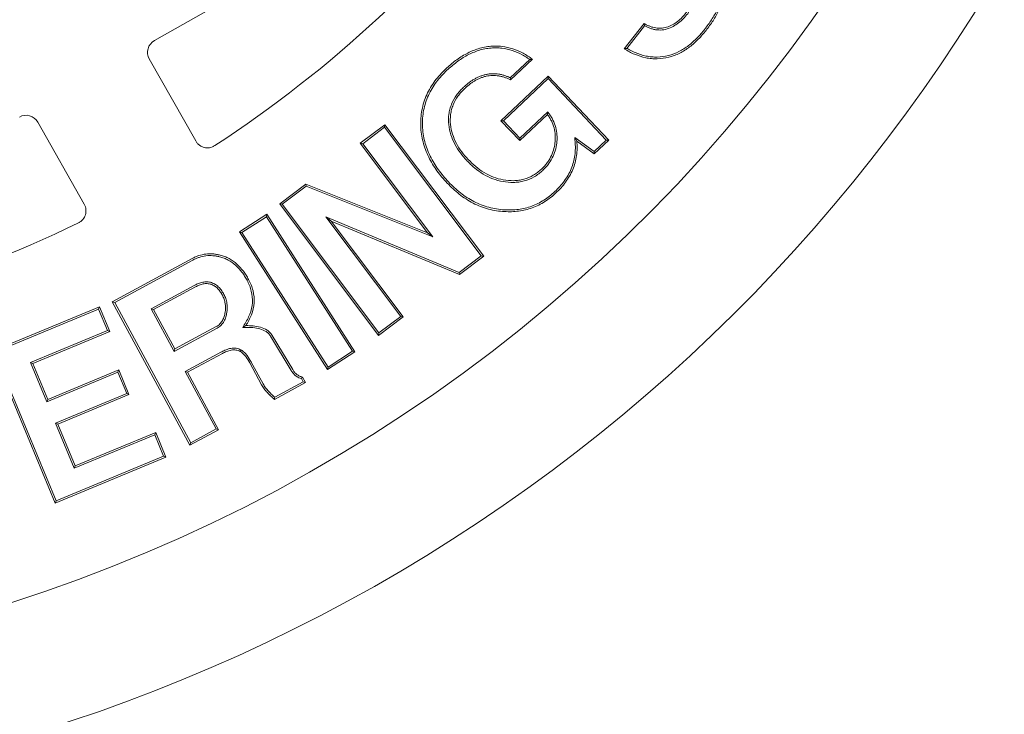
# Model space of a CAD drawing. Extents: x -1.5 to 15, y 1.5 to 28.2.
# Drawn here: x 6.6 to 6.8, y 23.5 to 23.6 of the extents above; entities that cross this region are included whole.
import ezdxf

# ---------------------------------------------------------------- set-up
doc = ezdxf.new("R2010")
doc.units = 0
doc.header["$MEASUREMENT"] = 0
doc.layers.get('0').update_dxf_attribs({"linetype": 'CONTINUOUS'})
doc.layers.add('image', color=7, linetype='CONTINUOUS')

# ---------------------------------------------------------------- blocks, each defined once
blk = doc.blocks.new('RWS_TOP')
at = {"color": 0, "linetype": 'Continuous', "lineweight": 0, "extrusion": (0, 1, 0)}
for p, q in [((-5.5766, 0.443), (-5.5216, 0.8912)), ((-5.5158, 0.8837), (-5.5216, 0.8912)), ((-5.5216, 0.8912), (-4.9077, 0.8157)), ((-5.5692, 0.4488), (-5.5158, 0.8837)), ((-5.5158, 0.8837), (-4.9151, 0.8099)), ((-4.9077, 0.8157), (-4.9609, 0.3816)), ((-4.9151, 0.8099), (-4.9667, 0.389)), ((-5.4428, 0.7636), (-5.4827, 0.4381)), ((-5.437, 0.7561), (-5.4769, 0.4307)), ((-5.2607, 0.7412), (-5.4428, 0.7636)), ((-5.4428, 0.7636), (-5.437, 0.7561)), ((-5.2681, 0.7354), (-5.437, 0.7561)), ((-5.3034, 0.4479), (-5.2681, 0.7354)), ((-5.2959, 0.4537), (-5.2607, 0.7412)), ((-5.2607, 0.7412), (-5.2681, 0.7354)), ((-5.1742, 0.7306), (-5.2094, 0.4431)), ((-5.1684, 0.7232), (-5.2036, 0.4356)), ((-5.0151, 0.7111), (-5.1742, 0.7306)), ((-5.1742, 0.7306), (-5.1684, 0.7232)), ((-5.0225, 0.7053), (-5.1684, 0.7232)), ((-5.0607, 0.3939), (-5.0225, 0.7053)), ((-5.0533, 0.3997), (-5.0151, 0.7111)), ((-5.0151, 0.7111), (-5.0225, 0.7053)), ((-5.5692, 0.4488), (-5.5766, 0.443)), ((-5.4827, 0.4381), (-5.5692, 0.4488)), ((-5.2959, 0.4537), (-5.3034, 0.4479)), ((-5.2036, 0.4356), (-5.3034, 0.4479)), ((-5.2094, 0.4431), (-5.2959, 0.4537)), ((-5.4769, 0.4307), (-5.5766, 0.443)), ((-5.4827, 0.4381), (-5.4769, 0.4307)), ((-5.2094, 0.4431), (-5.2036, 0.4356)), ((-5.0533, 0.3997), (-5.0607, 0.3939)), ((-4.9609, 0.3816), (-5.0607, 0.3939)), ((-4.9667, 0.389), (-5.0533, 0.3997)), ((-4.9667, 0.389), (-4.9609, 0.3816)), ((-5.5847, 0.2193), (-5.5823, 0.3421)), ((-5.5758, 0.3353), (-5.5823, 0.3421)), ((-5.5823, 0.3421), (-4.9684, 0.3304)), ((-5.5779, 0.2259), (-5.5758, 0.3353)), ((-5.5758, 0.3353), (-4.9752, 0.3238)), ((-4.9752, 0.3238), (-4.9816, -0.0113)), ((-4.9752, 0.3238), (-4.9684, 0.3304)), ((-4.9684, 0.3304), (-4.975, -0.0115)), ((-5.5779, 0.2259), (-5.5847, 0.2193)), ((-5.3323, 0.2212), (-5.5779, 0.2259)), ((-4.2417, 0.2413), (-4.5968, 0.2413)), ((-5.3391, 0.2147), (-5.5847, 0.2193)), ((-5.342, 0.0651), (-5.3391, 0.2147)), ((-5.3323, 0.2212), (-5.3391, 0.2147)), ((-5.3353, 0.065), (-5.3323, 0.2212)), ((-5.2459, 0.2195), (-5.2494, 0.0356)), ((-5.2459, 0.2195), (-5.2394, 0.2127)), ((-5.0637, 0.216), (-5.2459, 0.2195)), ((-5.2394, 0.2127), (-5.2427, 0.0356)), ((-5.0705, 0.2095), (-5.2394, 0.2127)), ((-5.0739, 0.0299), (-5.0705, 0.2095)), ((-5.0637, 0.216), (-5.0705, 0.2095)), ((-5.0672, 0.0296), (-5.0637, 0.216)), ((-5.3653, -0.0023), (-5.3686, 0.0035)), ((-5.5918, -0.1525), (-5.5892, -0.0196)), ((-5.585, -0.146), (-5.5827, -0.0244)), ((-5.5173, -0.0045), (-5.4234, -0.0063)), ((-5.5173, -0.0112), (-5.4235, -0.013)), ((-5.2944, -0.0492), (-5.2944, -0.0628)), ((-5.585, -0.146), (-5.5918, -0.1525)), ((-5.5709, -0.1463), (-5.585, -0.146)), ((-5.3752, -0.1241), (-5.5251, -0.1282)), ((-5.3749, -0.1308), (-5.5249, -0.1349)), ((-5.5681, -0.153), (-5.5918, -0.1525)), ((-5.5894, -0.2489), (-4.9755, -0.2157)), ((-4.9818, -0.2227), (-4.9755, -0.2157)), ((-4.9755, -0.2157), (-4.9688, -0.3385)), ((-5.5824, -0.2552), (-5.5894, -0.2489)), ((-5.5827, -0.3717), (-5.5894, -0.2489)), ((-5.5824, -0.2552), (-4.9818, -0.2227)), ((-5.5764, -0.3647), (-5.5824, -0.2552)), ((-4.9818, -0.2227), (-4.9758, -0.3322)), ((-4.5968, -0.2413), (-4.2417, -0.2413)), ((-4.191, -0.292), (-4.191, -1.7954)), ((-4.9758, -0.3322), (-5.5764, -0.3647)), ((-4.9758, -0.3322), (-4.9688, -0.3385)), ((-4.9688, -0.3385), (-5.5827, -0.3717)), ((-5.5764, -0.3647), (-5.5827, -0.3717)), ((-5.5725, -0.4796), (-4.9586, -0.4)), ((-5.5651, -0.4853), (-4.9644, -0.4074)), ((-4.9644, -0.4074), (-4.9586, -0.4)), ((-4.9644, -0.4074), (-4.9499, -0.5187)), ((-4.9586, -0.4), (-4.9428, -0.5216)), ((-5.5651, -0.4853), (-5.5725, -0.4796)), ((-5.5576, -0.5947), (-5.5725, -0.4796)), ((-5.5518, -0.5872), (-5.5651, -0.4853)), ((-4.9499, -0.5187), (-5.3507, -0.8399)), ((-4.9499, -0.5187), (-4.9428, -0.5216)), ((-5.1103, -0.5367), (-5.5576, -0.5947)), ((-5.0869, -0.5269), (-5.5518, -0.5872)), ((-5.5234, -0.8578), (-5.1103, -0.5367)), ((-5.5163, -0.8607), (-5.0869, -0.5269)), ((-4.9428, -0.5216), (-5.3279, -0.8302)), ((-5.0869, -0.5269), (-5.1103, -0.5367)), ((-5.5518, -0.5872), (-5.5576, -0.5947)), ((-5.3279, -0.8302), (-4.9098, -0.776)), ((-4.9156, -0.7835), (-4.9098, -0.776)), ((-4.9098, -0.776), (-4.8948, -0.8911)), ((-5.3507, -0.8399), (-4.9156, -0.7835)), ((-4.9156, -0.7835), (-4.9023, -0.8854)), ((-5.3507, -0.8399), (-5.3279, -0.8302)), ((-5.5163, -0.8607), (-5.5234, -0.8578)), ((-5.5088, -0.9707), (-5.5234, -0.8578)), ((-5.503, -0.9633), (-5.5163, -0.8607)), ((-4.9023, -0.8854), (-5.503, -0.9633)), ((-4.9023, -0.8854), (-4.8948, -0.8911)), ((-4.8948, -0.8911), (-5.5088, -0.9707)), ((-5.503, -0.9633), (-5.5088, -0.9707)), ((-5.1966, -1.3031), (-5.0968, -1.2787)), ((-5.1885, -1.308), (-5.1017, -1.2867)), ((-5.1017, -1.2867), (-5.0968, -1.2787)), ((-5.1017, -1.2867), (-5.0465, -1.5117)), ((-5.0968, -1.2787), (-5.0384, -1.5166)), ((-5.1885, -1.308), (-5.1966, -1.3031)), ((-5.1624, -1.4425), (-5.1966, -1.3031)), ((-5.1541, -1.4483), (-5.1885, -1.308)), ((-4.954, -1.4958), (-4.981, -1.3859)), ((-4.9495, -1.4864), (-4.9734, -1.3887)), ((-5.1541, -1.4483), (-5.1624, -1.4425)), ((-5.3786, -1.5228), (-5.3045, -1.4892)), ((-5.3708, -1.5266), (-5.2887, -1.4894)), ((-5.0384, -1.5166), (-5.3608, -1.5957)), ((-5.0465, -1.5117), (-5.3559, -1.5876)), ((-5.2887, -1.4894), (-5.3045, -1.4892)), ((-5.0465, -1.5117), (-5.0384, -1.5166)), ((-5.3708, -1.5266), (-5.3786, -1.5228)), ((-5.3608, -1.5957), (-5.3786, -1.5228)), ((-5.3559, -1.5876), (-5.3708, -1.5266)), ((-5.3559, -1.5876), (-5.3608, -1.5957)), ((-5.0902, -1.8161), (-5.0443, -1.9281)), ((-5.0935, -1.8257), (-5.0526, -1.9254))]:
    blk.add_line(p, q, dxfattribs=at)
at = {"color": 0, "linetype": 'Continuous', "lineweight": 0}
for radius, start, end in [(5.8928, 97.14001, 262.85999), (6.3868, 115.61244, 244.38756), (4.6568, 157.0586, 176.3649), (4.6568, 183.6351, 202.9414)]:
    blk.add_arc((0, 0), radius, start, end, dxfattribs=at)
for centre, major_axis, start_param, end_param in [((-4.2419, 0.2922), (0.036, -0.036), 5.499157, 7.067214), ((-4.2419, -0.2922), (-0.036, -0.036), 2.357564, 3.925621)]:
    blk.add_ellipse(centre, major_axis=major_axis, ratio=0.997265, start_param=start_param, end_param=end_param, dxfattribs=at)
for points, knots in [([(-4.6474, 0.2952), (-4.6476, 0.2917), (-4.6475, 0.2882), (-4.6464, 0.2809), (-4.6455, 0.2772), (-4.6417, 0.2676), (-4.6383, 0.2621), (-4.6293, 0.2526), (-4.624, 0.2487), (-4.6146, 0.2444), (-4.611, 0.2432), (-4.6039, 0.2417), (-4.6003, 0.2413), (-4.5968, 0.2413)], [-0.08308449, -0.08308449, -0.08308449, -0.08308449, -0.07246075, -0.07246075, -0.06110218, -0.06110218, -0.04155629, -0.04155629, -0.02200953, -0.02200953, -0.01063656, -0.01063656, 0, 0, 0, 0]), ([(-5.3686, 0.0035), (-5.3662, 0.0051), (-5.3638, 0.0068), (-5.3594, 0.0107), (-5.3574, 0.0129), (-5.3522, 0.0199), (-5.3495, 0.0251), (-5.3456, 0.0362), (-5.3443, 0.0419), (-5.3425, 0.0534), (-5.3422, 0.0593), (-5.342, 0.0651)], [0, 0, 0, 0, 0.0000866396, 0.0000866396, 0.0001732793, 0.0001732793, 0.0003465586, 0.0003465586, 0.0005198379, 0.0005198379, 0.0006931172, 0.0006931172, 0.0006931172, 0.0006931172]), ([(-5.3653, -0.0023), (-5.3651, -0.0022), (-5.365, -0.0021), (-5.3625, -0.0004), (-5.3597, 0.0015), (-5.3546, 0.006), (-5.3523, 0.0085), (-5.3464, 0.0165), (-5.3433, 0.0224), (-5.3391, 0.0345), (-5.3377, 0.0405), (-5.3359, 0.0528), (-5.3355, 0.0591), (-5.3353, 0.0649), (-5.3353, 0.0649), (-5.3353, 0.065)], [0, 0, 0, 0, 0.0000046162, 0.0000046162, 0.0000994355, 0.0000994355, 0.0001942548, 0.0001942548, 0.0003838934, 0.0003838934, 0.000573532, 0.000573532, 0.0007631705, 0.0007631705, 0.0007637778, 0.0007637778, 0.0007637778, 0.0007637778]), ([(-5.4234, -0.0063), (-5.414, -0.0063), (-5.4046, -0.0062), (-5.3907, -0.0043), (-5.386, -0.0034), (-5.377, -0.0007), (-5.3728, 0.0014), (-5.3686, 0.0035)], [0, 0, 0, 0, 0.000281412, 0.000281412, 0.000422118, 0.000422118, 0.000562824, 0.000562824, 0.000562824, 0.000562824]), ([(-5.2494, 0.0356), (-5.2494, 0.0356), (-5.2494, 0.0355), (-5.2493, 0.0327), (-5.2492, 0.0297), (-5.2485, 0.0236), (-5.2479, 0.0205), (-5.2462, 0.0146), (-5.2452, 0.0118), (-5.2428, 0.0063), (-5.2413, 0.0034), (-5.2382, -0.0017), (-5.2365, -0.0041), (-5.2329, -0.0088), (-5.2309, -0.0111), (-5.2248, -0.0175), (-5.2206, -0.0214), (-5.207, -0.0322), (-5.1969, -0.0381), (-5.1804, -0.0445), (-5.1747, -0.0461), (-5.163, -0.0482), (-5.1573, -0.0486), (-5.1517, -0.049), (-5.1516, -0.049), (-5.1515, -0.049)], [0, 0, 0, 0, 0.000001642, 0.000001642, 0.000089487, 0.000089487, 0.000177333, 0.000177333, 0.000265178, 0.000265178, 0.000353023, 0.000353023, 0.000440868, 0.000440868, 0.000528713, 0.000528713, 0.000704404, 0.000704404, 0.001055785, 0.001055785, 0.001231475, 0.001231475, 0.001407165, 0.001407165, 0.001410155, 0.001410155, 0.001410155, 0.001410155]), ([(-5.2427, 0.0356), (-5.2426, 0.0329), (-5.2426, 0.0302), (-5.2419, 0.0247), (-5.2414, 0.022), (-5.2399, 0.0167), (-5.2389, 0.0142), (-5.2368, 0.0091), (-5.2355, 0.0067), (-5.2326, 0.002), (-5.2311, -0.0002), (-5.2277, -0.0046), (-5.2259, -0.0067), (-5.2203, -0.0126), (-5.2162, -0.0163), (-5.2033, -0.0266), (-5.1938, -0.0322), (-5.1784, -0.0381), (-5.1731, -0.0397), (-5.1623, -0.0415), (-5.1568, -0.0419), (-5.1513, -0.0423)], [0, 0, 0, 0, 0.000081496, 0.000081496, 0.000162993, 0.000162993, 0.000244489, 0.000244489, 0.000325986, 0.000325986, 0.000407482, 0.000407482, 0.000488978, 0.000488978, 0.000651971, 0.000651971, 0.000977957, 0.000977957, 0.00114095, 0.00114095, 0.001303943, 0.001303943, 0.001303943, 0.001303943]), ([(-5.1515, -0.049), (-5.1514, -0.049), (-5.1513, -0.049), (-5.1462, -0.0489), (-5.141, -0.0488), (-5.1303, -0.0479), (-5.1249, -0.0471), (-5.1143, -0.0443), (-5.109, -0.0425), (-5.099, -0.0374), (-5.0942, -0.0342), (-5.0858, -0.0266), (-5.0821, -0.0221), (-5.0762, -0.0125), (-5.0739, -0.0073), (-5.0704, 0.0031), (-5.0692, 0.0085), (-5.0678, 0.0192), (-5.0675, 0.0245), (-5.0672, 0.0296), (-5.0672, 0.0296), (-5.0672, 0.0296)], [0, 0, 0, 0, 0.000003017, 0.000003017, 0.000166371, 0.000166371, 0.000329726, 0.000329726, 0.000493081, 0.000493081, 0.000656435, 0.000656435, 0.00081979, 0.00081979, 0.000983144, 0.000983144, 0.001146499, 0.001146499, 0.001309853, 0.001309853, 0.001311194, 0.001311194, 0.001311194, 0.001311194]), ([(-5.1513, -0.0423), (-5.1463, -0.0422), (-5.1412, -0.0421), (-5.1312, -0.0413), (-5.1261, -0.0405), (-5.1163, -0.038), (-5.1115, -0.0363), (-5.1025, -0.0317), (-5.0982, -0.0289), (-5.0907, -0.0221), (-5.0875, -0.0181), (-5.0822, -0.0095), (-5.0801, -0.0048), (-5.0769, 0.0048), (-5.0758, 0.0098), (-5.0745, 0.0198), (-5.0742, 0.0248), (-5.0739, 0.0299)], [0, 0, 0, 0, 0.000150936, 0.000150936, 0.000301871, 0.000301871, 0.000452807, 0.000452807, 0.000603743, 0.000603743, 0.000754679, 0.000754679, 0.000905614, 0.000905614, 0.00105655, 0.00105655, 0.001207486, 0.001207486, 0.001207486, 0.001207486]), ([(-5.5892, -0.0196), (-5.5834, -0.0177), (-5.5776, -0.0157), (-5.5658, -0.0121), (-5.5599, -0.0106), (-5.5478, -0.0078), (-5.5418, -0.0065), (-5.5296, -0.0048), (-5.5235, -0.0047), (-5.5173, -0.0045)], [0, 0, 0, 0, 0.000184862, 0.000184862, 0.000369724, 0.000369724, 0.000554586, 0.000554586, 0.000739448, 0.000739448, 0.000739448, 0.000739448]), ([(-5.5827, -0.0244), (-5.5838, -0.0236), (-5.5849, -0.0228), (-5.586, -0.022), (-5.5871, -0.0212), (-5.5882, -0.0204), (-5.5892, -0.0196)], [0, 0, 0, 0, 0.0003831705, 0.0003831705, 0.0003831705, 0.000766341, 0.000766341, 0.000766341, 0.000766341]), ([(-5.5827, -0.0244), (-5.5783, -0.023), (-5.5741, -0.0216), (-5.564, -0.0185), (-5.5583, -0.017), (-5.5465, -0.0144), (-5.5405, -0.0131), (-5.5291, -0.0115), (-5.5235, -0.0113), (-5.5173, -0.0112)], [0, 0, 0, 0, 0.0001338699, 0.0001338699, 0.0003132836, 0.0003132836, 0.0004926973, 0.0004926973, 0.0006707811, 0.0006707811, 0.0006707811, 0.0006707811]), ([(-5.4235, -0.013), (-5.4234, -0.013), (-5.4234, -0.013), (-5.414, -0.013), (-5.4042, -0.0129), (-5.3895, -0.0109), (-5.3845, -0.01), (-5.3746, -0.0069), (-5.3697, -0.0045), (-5.3655, -0.0024), (-5.3654, -0.0023), (-5.3653, -0.0023)], [0, 0, 0, 0, 0.0000007448, 0.0000007448, 0.0002987495, 0.0002987495, 0.0004477518, 0.0004477518, 0.0005967541, 0.0005967541, 0.0006012679, 0.0006012679, 0.0006012679, 0.0006012679]), ([(-4.9816, -0.0113), (-4.9818, -0.0158), (-4.982, -0.0201), (-4.9828, -0.0286), (-4.9835, -0.0328), (-4.9861, -0.0456), (-4.9885, -0.0538), (-4.9951, -0.0697), (-4.9992, -0.0772), (-5.0064, -0.088), (-5.009, -0.0915), (-5.0144, -0.0981), (-5.0173, -0.1013), (-5.0203, -0.1046)], [0, 0, 0, 0, 0.000128104, 0.000128104, 0.000256806, 0.000256806, 0.000514211, 0.000514211, 0.000771616, 0.000771616, 0.000900318, 0.000900318, 0.001027301, 0.001027301, 0.001027301, 0.001027301]), ([(-4.975, -0.0115), (-4.9751, -0.016), (-4.9753, -0.0205), (-4.9762, -0.0295), (-4.977, -0.034), (-4.9797, -0.0473), (-4.9822, -0.056), (-4.9891, -0.0727), (-4.9934, -0.0806), (-5.001, -0.0919), (-5.0037, -0.0955), (-5.0094, -0.1025), (-5.0125, -0.1059), (-5.0155, -0.1092)], [0, 0, 0, 0, 0.000135279, 0.000135279, 0.000270559, 0.000270559, 0.000541118, 0.000541118, 0.000811677, 0.000811677, 0.000946956, 0.000946956, 0.001082236, 0.001082236, 0.001082236, 0.001082236]), ([(-5.2944, -0.0492), (-5.2963, -0.0526), (-5.2983, -0.0561), (-5.3047, -0.0676), (-5.3091, -0.0752), (-5.3194, -0.0896), (-5.325, -0.0966), (-5.3373, -0.1089), (-5.3441, -0.1141), (-5.3552, -0.1199), (-5.3591, -0.1215), (-5.3667, -0.1235), (-5.3705, -0.1238), (-5.3752, -0.1241)], [0, 0, 0, 0, 0.00011169, 0.00011169, 0.000371897, 0.000371897, 0.000632104, 0.000632104, 0.000892311, 0.000892311, 0.001022414, 0.001022414, 0.001151213, 0.001151213, 0.001151213, 0.001151213]), ([(-5.2944, -0.0628), (-5.2989, -0.0708), (-5.3035, -0.0788), (-5.3142, -0.0937), (-5.3199, -0.1009), (-5.3329, -0.1139), (-5.3403, -0.1196), (-5.3525, -0.126), (-5.3568, -0.1278), (-5.3657, -0.1301), (-5.3703, -0.1305), (-5.3749, -0.1308)], [0, 0, 0, 0, 0.000275085, 0.000275085, 0.00055017, 0.00055017, 0.000825255, 0.000825255, 0.000962798, 0.000962798, 0.00110034, 0.00110034, 0.00110034, 0.00110034]), ([(-5.1478, -0.1509), (-5.1554, -0.1505), (-5.1629, -0.15), (-5.1774, -0.1482), (-5.1846, -0.1467), (-5.2057, -0.1407), (-5.2194, -0.1346), (-5.2437, -0.1184), (-5.2547, -0.1083), (-5.2689, -0.0913), (-5.2732, -0.0854), (-5.2812, -0.0729), (-5.2848, -0.0663), (-5.2905, -0.0561), (-5.2924, -0.0526), (-5.2944, -0.0492)], [0, 0, 0, 0, 0.000218392, 0.000218392, 0.000438447, 0.000438447, 0.000878559, 0.000878559, 0.00131867, 0.00131867, 0.001538725, 0.001538725, 0.001758781, 0.001758781, 0.001872432, 0.001872432, 0.001872432, 0.001872432]), ([(-5.148, -0.1575), (-5.1557, -0.1571), (-5.1633, -0.1567), (-5.1785, -0.1548), (-5.1861, -0.1532), (-5.2082, -0.1469), (-5.2224, -0.1405), (-5.248, -0.1236), (-5.2594, -0.1131), (-5.2742, -0.0954), (-5.2787, -0.0892), (-5.2869, -0.0762), (-5.2907, -0.0695), (-5.2944, -0.0628)], [0, 0, 0, 0, 0.000227916, 0.000227916, 0.000455832, 0.000455832, 0.000911665, 0.000911665, 0.001367497, 0.001367497, 0.001595414, 0.001595414, 0.00182333, 0.00182333, 0.00182333, 0.00182333]), ([(-5.0155, -0.1092), (-5.0198, -0.1135), (-5.0241, -0.1177), (-5.0334, -0.1255), (-5.0383, -0.1291), (-5.0538, -0.1387), (-5.0648, -0.1438), (-5.0878, -0.1516), (-5.0997, -0.1541), (-5.1177, -0.1565), (-5.1238, -0.157), (-5.1359, -0.1576), (-5.1419, -0.1575), (-5.148, -0.1575)], [0, 0, 0, 0, 0.000180781, 0.000180781, 0.000361563, 0.000361563, 0.000723126, 0.000723126, 0.001084688, 0.001084688, 0.00126547, 0.00126547, 0.001446251, 0.001446251, 0.001446251, 0.001446251]), ([(-5.0203, -0.1046), (-5.0246, -0.1088), (-5.0287, -0.1129), (-5.0374, -0.1202), (-5.0421, -0.1236), (-5.0568, -0.1327), (-5.0674, -0.1376), (-5.0895, -0.1451), (-5.1009, -0.1475), (-5.1184, -0.1499), (-5.1242, -0.1504), (-5.1359, -0.1509), (-5.1418, -0.1509), (-5.1478, -0.1509)], [0, 0, 0, 0, 0.00017236, 0.00017236, 0.00034645, 0.00034645, 0.00069463, 0.00069463, 0.001042809, 0.001042809, 0.001216899, 0.001216899, 0.001389321, 0.001389321, 0.001389321, 0.001389321]), ([(-5.5251, -0.1282), (-5.5251, -0.1282), (-5.5251, -0.1282), (-5.5292, -0.1284), (-5.5335, -0.1286), (-5.5424, -0.13), (-5.5468, -0.1313), (-5.5552, -0.1346), (-5.5593, -0.1367), (-5.566, -0.1416), (-5.5686, -0.144), (-5.5709, -0.1463)], [0, 0, 0, 0, 0.0000007081, 0.0000007081, 0.0001352893, 0.0001352893, 0.0002698705, 0.0002698705, 0.0004044517, 0.0004044517, 0.0005077906, 0.0005077906, 0.0005077906, 0.0005077906]), ([(-5.5709, -0.1463), (-5.5704, -0.1474), (-5.57, -0.1485), (-5.5695, -0.1496), (-5.5691, -0.1507), (-5.5686, -0.1519), (-5.5681, -0.153)], [0, 0, 0, 0, 0.0003827214, 0.0003827214, 0.0003827214, 0.0007654429, 0.0007654429, 0.0007654429, 0.0007654429]), ([(-5.5249, -0.1349), (-5.5289, -0.1351), (-5.5329, -0.1352), (-5.5409, -0.1365), (-5.5448, -0.1376), (-5.5523, -0.1406), (-5.5559, -0.1425), (-5.5624, -0.1472), (-5.5653, -0.1501), (-5.5681, -0.153)], [0, 0, 0, 0, 0.0001200471, 0.0001200471, 0.0002400942, 0.0002400942, 0.0003601414, 0.0003601414, 0.0004801885, 0.0004801885, 0.0004801885, 0.0004801885]), ([(-4.5968, -0.2413), (-4.6003, -0.2413), (-4.6039, -0.2417), (-4.611, -0.2432), (-4.6146, -0.2444), (-4.624, -0.2487), (-4.6293, -0.2525), (-4.6382, -0.262), (-4.6417, -0.2676), (-4.6455, -0.2772), (-4.6464, -0.2809), (-4.6475, -0.2882), (-4.6476, -0.2917), (-4.6474, -0.2952)], [-0.08308449, -0.08308449, -0.08308449, -0.08308449, -0.07246073, -0.07246073, -0.06110203, -0.06110203, -0.04155629, -0.04155629, -0.02200939, -0.02200939, -0.01063654, -0.01063654, 0, 0, 0, 0]), ([(-5.401, -1.1218), (-5.3953, -1.1133), (-5.3895, -1.1048), (-5.3768, -1.0886), (-5.3698, -1.0809), (-5.3553, -1.0663), (-5.3477, -1.0593), (-5.3318, -1.0464), (-5.3234, -1.0403), (-5.2976, -1.0234), (-5.2792, -1.0138), (-5.2507, -1.002), (-5.241, -0.9985), (-5.2214, -0.9923), (-5.2115, -0.9896), (-5.2015, -0.9869)], [0, 0, 0, 0, 0.000307359, 0.000307359, 0.000614719, 0.000614719, 0.000922078, 0.000922078, 0.001229437, 0.001229437, 0.001844156, 0.001844156, 0.002151515, 0.002151515, 0.002458874, 0.002458874, 0.002458874, 0.002458874]), ([(-5.3954, -1.1254), (-5.3897, -1.1169), (-5.384, -1.1086), (-5.3717, -1.093), (-5.3649, -1.0855), (-5.3507, -1.0712), (-5.3433, -1.0644), (-5.3278, -1.0517), (-5.3196, -1.0458), (-5.2943, -1.0292), (-5.2763, -1.0198), (-5.2483, -1.0082), (-5.2389, -1.0048), (-5.2196, -0.9987), (-5.2098, -0.9961), (-5.1999, -0.9934)], [0, 0, 0, 0, 0.000299681, 0.000299681, 0.000600929, 0.000600929, 0.000902176, 0.000902176, 0.001203423, 0.001203423, 0.001805918, 0.001805918, 0.002107166, 0.002107166, 0.002407108, 0.002407108, 0.002407108, 0.002407108]), ([(-5.2015, -0.9869), (-5.1917, -0.9847), (-5.1818, -0.9824), (-5.162, -0.9787), (-5.152, -0.9773), (-5.1319, -0.9753), (-5.1218, -0.9745), (-5.1016, -0.9738), (-5.0915, -0.974), (-5.0714, -0.9752), (-5.0613, -0.9763), (-5.0414, -0.9794), (-5.0315, -0.9815), (-5.012, -0.9868), (-5.0024, -0.9899), (-4.9835, -0.9971), (-4.9743, -1.0013), (-4.9474, -1.0153), (-4.9305, -1.0265), (-4.8997, -1.0527), (-4.8858, -1.0675), (-4.8621, -1.1002), (-4.8522, -1.1179), (-4.8399, -1.1456), (-4.8363, -1.1551), (-4.8301, -1.1743), (-4.8274, -1.184), (-4.8248, -1.1938)], [0, 0, 0, 0, 0.000300669, 0.000300669, 0.000601337, 0.000601337, 0.000902006, 0.000902006, 0.001202675, 0.001202675, 0.001503343, 0.001503343, 0.001804012, 0.001804012, 0.002104681, 0.002104681, 0.00240535, 0.00240535, 0.003006687, 0.003006687, 0.003608024, 0.003608024, 0.004209362, 0.004209362, 0.00451003, 0.00451003, 0.004810699, 0.004810699, 0.004810699, 0.004810699]), ([(-5.1999, -0.9934), (-5.1901, -0.9912), (-5.1804, -0.989), (-5.1609, -0.9853), (-5.1511, -0.984), (-5.1313, -0.9819), (-5.1214, -0.9811), (-5.1016, -0.9805), (-5.0917, -0.9806), (-5.072, -0.9819), (-5.0621, -0.9829), (-5.0426, -0.9859), (-5.033, -0.988), (-5.014, -0.9932), (-5.0045, -0.9962), (-4.9861, -1.0032), (-4.9772, -1.0073), (-4.951, -1.021), (-4.9344, -1.0319), (-4.9044, -1.0574), (-4.8909, -1.0719), (-4.8678, -1.1037), (-4.8581, -1.121), (-4.8461, -1.1481), (-4.8426, -1.1574), (-4.8365, -1.1761), (-4.8339, -1.1857), (-4.8312, -1.1954)], [0, 0, 0, 0, 0.000293016, 0.000293016, 0.000587331, 0.000587331, 0.000881646, 0.000881646, 0.001175961, 0.001175961, 0.001470276, 0.001470276, 0.001764591, 0.001764591, 0.002058906, 0.002058906, 0.002353221, 0.002353221, 0.002941852, 0.002941852, 0.003530482, 0.003530482, 0.004119112, 0.004119112, 0.004413427, 0.004413427, 0.004706349, 0.004706349, 0.004706349, 0.004706349]), ([(-5.1644, -1.093), (-5.1644, -1.0931), (-5.1645, -1.0931), (-5.177, -1.0965), (-5.1898, -1.1), (-5.2147, -1.1095), (-5.2267, -1.1151), (-5.25, -1.1282), (-5.261, -1.1358), (-5.2817, -1.1527), (-5.2912, -1.1623), (-5.3083, -1.1828), (-5.3161, -1.1939), (-5.3256, -1.2117), (-5.3284, -1.2177), (-5.3335, -1.2303), (-5.3356, -1.2367), (-5.3406, -1.2565), (-5.3422, -1.27), (-5.342, -1.2903), (-5.3414, -1.2971), (-5.3395, -1.3105), (-5.3382, -1.317), (-5.3368, -1.3234), (-5.3368, -1.3234), (-5.3368, -1.3235)], [0, 0, 0, 0, 0.000001389, 0.000001389, 0.000400181, 0.000400181, 0.000798973, 0.000798973, 0.001197765, 0.001197765, 0.001596557, 0.001596557, 0.00199535, 0.00199535, 0.002194746, 0.002194746, 0.002394142, 0.002394142, 0.002792934, 0.002792934, 0.00299233, 0.00299233, 0.003191726, 0.003191726, 0.003193428, 0.003193428, 0.003193428, 0.003193428]), ([(-5.1628, -1.0995), (-5.1753, -1.1029), (-5.1878, -1.1064), (-5.212, -1.1156), (-5.2238, -1.1211), (-5.2464, -1.1338), (-5.2571, -1.1412), (-5.2772, -1.1576), (-5.2864, -1.1669), (-5.303, -1.1867), (-5.3104, -1.1974), (-5.3196, -1.2146), (-5.3224, -1.2205), (-5.3272, -1.2325), (-5.3292, -1.2387), (-5.334, -1.2575), (-5.3355, -1.2705), (-5.3353, -1.2899), (-5.3348, -1.2964), (-5.333, -1.3093), (-5.3316, -1.3156), (-5.3303, -1.3219)], [0, 0, 0, 0, 0.000385874, 0.000385874, 0.000771747, 0.000771747, 0.001157621, 0.001157621, 0.001543494, 0.001543494, 0.001929368, 0.001929368, 0.002122305, 0.002122305, 0.002315241, 0.002315241, 0.002701115, 0.002701115, 0.002894052, 0.002894052, 0.003086988, 0.003086988, 0.003086988, 0.003086988]), ([(-4.9179, -1.2172), (-4.918, -1.2171), (-4.918, -1.2171), (-4.9196, -1.211), (-4.9213, -1.2049), (-4.9254, -1.1925), (-4.9279, -1.1865), (-4.9361, -1.1688), (-4.9429, -1.1575), (-4.9551, -1.1422), (-4.9595, -1.1372), (-4.9689, -1.1282), (-4.9739, -1.124), (-4.9895, -1.1122), (-5.0009, -1.1056), (-5.0365, -1.0897), (-5.0625, -1.0847), (-5.1011, -1.0837), (-5.114, -1.0844), (-5.1395, -1.0875), (-5.1521, -1.0903), (-5.1643, -1.093), (-5.1643, -1.093), (-5.1644, -1.093)], [0, 0, 0, 0, 0.00000119, 0.00000119, 0.000193093, 0.000193093, 0.000384997, 0.000384997, 0.000768804, 0.000768804, 0.000960708, 0.000960708, 0.001152612, 0.001152612, 0.001536419, 0.001536419, 0.002304034, 0.002304034, 0.002687842, 0.002687842, 0.003071649, 0.003071649, 0.003073034, 0.003073034, 0.003073034, 0.003073034]), ([(-4.9244, -1.2188), (-4.9261, -1.2128), (-4.9277, -1.2067), (-4.9317, -1.1949), (-4.934, -1.1891), (-4.9419, -1.172), (-4.9484, -1.1612), (-4.9601, -1.1465), (-4.9643, -1.1418), (-4.9733, -1.1332), (-4.9781, -1.1291), (-4.9932, -1.1178), (-5.004, -1.1115), (-5.0383, -1.0962), (-5.0634, -1.0913), (-5.1009, -1.0904), (-5.1135, -1.091), (-5.1383, -1.0941), (-5.1506, -1.0967), (-5.1628, -1.0995)], [0, 0, 0, 0, 0.000185651, 0.000185651, 0.000371302, 0.000371302, 0.000742604, 0.000742604, 0.000928255, 0.000928255, 0.001113906, 0.001113906, 0.001485208, 0.001485208, 0.002227812, 0.002227812, 0.002599114, 0.002599114, 0.002970416, 0.002970416, 0.002970416, 0.002970416]), ([(-5.4353, -1.3249), (-5.4372, -1.3163), (-5.4391, -1.3077), (-5.4418, -1.2902), (-5.4427, -1.2814), (-5.4439, -1.2549), (-5.4431, -1.2371), (-5.4371, -1.2023), (-5.432, -1.1852), (-5.4222, -1.1606), (-5.4185, -1.1525), (-5.4102, -1.1369), (-5.4056, -1.1294), (-5.401, -1.1218)], [0, 0, 0, 0, 0.000263862, 0.000263862, 0.000527723, 0.000527723, 0.001055446, 0.001055446, 0.00158317, 0.00158317, 0.001847031, 0.001847031, 0.002110893, 0.002110893, 0.002110893, 0.002110893]), ([(-5.4289, -1.3234), (-5.4307, -1.3148), (-5.4326, -1.3063), (-5.4352, -1.2894), (-5.436, -1.2809), (-5.4372, -1.255), (-5.4364, -1.2377), (-5.4306, -1.2039), (-5.4257, -1.1873), (-5.4161, -1.1633), (-5.4125, -1.1554), (-5.4045, -1.1403), (-5.4, -1.1329), (-5.3954, -1.1254)], [0, 0, 0, 0, 0.000255783, 0.000255783, 0.000513099, 0.000513099, 0.001027733, 0.001027733, 0.001542366, 0.001542366, 0.001799683, 0.001799683, 0.00205544, 0.00205544, 0.00205544, 0.00205544]), ([(-4.981, -1.3859), (-4.9777, -1.3836), (-4.9745, -1.3814), (-4.9682, -1.3766), (-4.9651, -1.3741), (-4.9592, -1.3688), (-4.9563, -1.3661), (-4.9509, -1.3604), (-4.9483, -1.3574), (-4.9433, -1.3512), (-4.9409, -1.3481), (-4.9366, -1.3414), (-4.9346, -1.338), (-4.9309, -1.331), (-4.9292, -1.3275), (-4.9262, -1.3201), (-4.9249, -1.3164), (-4.9225, -1.3088), (-4.9216, -1.305), (-4.92, -1.2972), (-4.9194, -1.2933), (-4.9183, -1.2855), (-4.918, -1.2815), (-4.9177, -1.2736), (-4.9176, -1.2697), (-4.9178, -1.2618), (-4.9181, -1.2578), (-4.9188, -1.25), (-4.9193, -1.246), (-4.9204, -1.2382), (-4.921, -1.2343), (-4.9226, -1.2265), (-4.9235, -1.2227), (-4.9244, -1.2188)], [0, 0, 0, 0, 0.000118174, 0.000118174, 0.000236348, 0.000236348, 0.000354522, 0.000354522, 0.000472697, 0.000472697, 0.000590871, 0.000590871, 0.000709045, 0.000709045, 0.000827219, 0.000827219, 0.000945393, 0.000945393, 0.001063567, 0.001063567, 0.001181741, 0.001181741, 0.001299916, 0.001299916, 0.00141809, 0.00141809, 0.001536264, 0.001536264, 0.001654438, 0.001654438, 0.001772612, 0.001772612, 0.001890786, 0.001890786, 0.001890786, 0.001890786]), ([(-4.9734, -1.3887), (-4.9714, -1.3873), (-4.9694, -1.3858), (-4.964, -1.3818), (-4.9608, -1.3791), (-4.9547, -1.3737), (-4.9517, -1.3709), (-4.9459, -1.3648), (-4.9432, -1.3617), (-4.938, -1.3553), (-4.9355, -1.3519), (-4.9309, -1.3449), (-4.9288, -1.3413), (-4.9249, -1.334), (-4.9231, -1.3302), (-4.9199, -1.3225), (-4.9185, -1.3186), (-4.9161, -1.3106), (-4.9151, -1.3065), (-4.9134, -1.2984), (-4.9128, -1.2944), (-4.9117, -1.2862), (-4.9113, -1.282), (-4.911, -1.2737), (-4.911, -1.2697), (-4.9112, -1.2615), (-4.9114, -1.2573), (-4.9122, -1.2492), (-4.9127, -1.2452), (-4.9138, -1.2372), (-4.9145, -1.2331), (-4.9161, -1.2251), (-4.917, -1.2212), (-4.9179, -1.2173), (-4.9179, -1.2172), (-4.9179, -1.2172)], [0, 0, 0, 0, 0.000076024, 0.000076024, 0.000199409, 0.000199409, 0.000322794, 0.000322794, 0.000446178, 0.000446178, 0.000569563, 0.000569563, 0.000692948, 0.000692948, 0.000816332, 0.000816332, 0.000939717, 0.000939717, 0.001063101, 0.001063101, 0.001186486, 0.001186486, 0.001309871, 0.001309871, 0.001433255, 0.001433255, 0.00155664, 0.00155664, 0.001680025, 0.001680025, 0.001803409, 0.001803409, 0.001926794, 0.001926794, 0.001928004, 0.001928004, 0.001928004, 0.001928004]), ([(-4.8312, -1.1954), (-4.8295, -1.2032), (-4.8277, -1.211), (-4.8247, -1.2265), (-4.8234, -1.2343), (-4.8205, -1.258), (-4.8196, -1.2738), (-4.8205, -1.3054), (-4.8222, -1.3211), (-4.8271, -1.3442), (-4.8291, -1.3518), (-4.834, -1.3665), (-4.837, -1.3736), (-4.8402, -1.381)], [0, 0, 0, 0, 0.000236078, 0.000236078, 0.000473561, 0.000473561, 0.000948528, 0.000948528, 0.001423494, 0.001423494, 0.001660977, 0.001660977, 0.00189674, 0.00189674, 0.00189674, 0.00189674]), ([(-4.8248, -1.1938), (-4.823, -1.2016), (-4.8212, -1.2095), (-4.8181, -1.2254), (-4.8168, -1.2334), (-4.8138, -1.2574), (-4.8129, -1.2736), (-4.8138, -1.3059), (-4.8156, -1.3221), (-4.8206, -1.3458), (-4.8226, -1.3536), (-4.8278, -1.3689), (-4.831, -1.3764), (-4.8341, -1.3838)], [0, 0, 0, 0, 0.000242686, 0.000242686, 0.000485372, 0.000485372, 0.000970743, 0.000970743, 0.001456115, 0.001456115, 0.001698801, 0.001698801, 0.001941487, 0.001941487, 0.001941487, 0.001941487]), ([(-5.3045, -1.4892), (-5.3127, -1.4853), (-5.3209, -1.4814), (-5.3367, -1.4723), (-5.3442, -1.4672), (-5.3658, -1.4505), (-5.3788, -1.4376), (-5.4011, -1.4089), (-5.4102, -1.393), (-5.4216, -1.3682), (-5.4249, -1.3598), (-5.4306, -1.3425), (-5.433, -1.3337), (-5.4353, -1.3249)], [0, 0, 0, 0, 0.000269903, 0.000269903, 0.000539805, 0.000539805, 0.001079611, 0.001079611, 0.001619416, 0.001619416, 0.001889318, 0.001889318, 0.002159221, 0.002159221, 0.002159221, 0.002159221]), ([(-5.2887, -1.4894), (-5.293, -1.4873), (-5.2973, -1.4853), (-5.3098, -1.4793), (-5.3179, -1.4754), (-5.3331, -1.4667), (-5.3404, -1.4618), (-5.3613, -1.4456), (-5.3739, -1.4331), (-5.3955, -1.4053), (-5.4043, -1.3899), (-5.4154, -1.3656), (-5.4187, -1.3574), (-5.4242, -1.3407), (-5.4265, -1.3321), (-5.4289, -1.3234)], [0, 0, 0, 0, 0.000138028, 0.000138028, 0.000401348, 0.000401348, 0.000664668, 0.000664668, 0.001191308, 0.001191308, 0.001717948, 0.001717948, 0.001981268, 0.001981268, 0.002243061, 0.002243061, 0.002243061, 0.002243061]), ([(-5.3368, -1.3235), (-5.3368, -1.3235), (-5.3368, -1.3236), (-5.3355, -1.3282), (-5.3343, -1.3329), (-5.3313, -1.3423), (-5.3296, -1.3469), (-5.3238, -1.3605), (-5.3192, -1.3692), (-5.3085, -1.3858), (-5.3023, -1.3935), (-5.2886, -1.4077), (-5.2811, -1.4142), (-5.2694, -1.4229), (-5.2653, -1.4257), (-5.2569, -1.4309), (-5.2525, -1.4332), (-5.2392, -1.4396), (-5.23, -1.4433), (-5.2107, -1.4482), (-5.201, -1.4496), (-5.1862, -1.4505), (-5.1812, -1.4505), (-5.1713, -1.4501), (-5.1664, -1.4496), (-5.1592, -1.4488), (-5.1567, -1.4486), (-5.1541, -1.4483)], [0, 0, 0, 0, 0.000001713, 0.000001713, 0.000148136, 0.000148136, 0.000294559, 0.000294559, 0.000587405, 0.000587405, 0.000880251, 0.000880251, 0.001173097, 0.001173097, 0.00131952, 0.00131952, 0.001465943, 0.001465943, 0.001758789, 0.001758789, 0.002051635, 0.002051635, 0.002198058, 0.002198058, 0.002344481, 0.002344481, 0.002423616, 0.002423616, 0.002423616, 0.002423616]), ([(-5.3303, -1.3219), (-5.3291, -1.3265), (-5.3279, -1.3311), (-5.325, -1.3401), (-5.3234, -1.3445), (-5.3178, -1.3575), (-5.3134, -1.3659), (-5.3031, -1.3818), (-5.2972, -1.3892), (-5.2841, -1.4028), (-5.2769, -1.409), (-5.2655, -1.4174), (-5.2616, -1.4201), (-5.2536, -1.4251), (-5.2494, -1.4273), (-5.2367, -1.4335), (-5.2278, -1.4369), (-5.2095, -1.4417), (-5.2001, -1.443), (-5.186, -1.4438), (-5.1813, -1.4439), (-5.1718, -1.4434), (-5.1671, -1.4429), (-5.1624, -1.4425)], [0, 0, 0, 0, 0.000140854, 0.000140854, 0.000281709, 0.000281709, 0.000563418, 0.000563418, 0.000845127, 0.000845127, 0.001126836, 0.001126836, 0.00126769, 0.00126769, 0.001408545, 0.001408545, 0.001690254, 0.001690254, 0.001971963, 0.001971963, 0.002112817, 0.002112817, 0.002253672, 0.002253672, 0.002253672, 0.002253672]), ([(-4.9734, -1.3887), (-4.9747, -1.3882), (-4.976, -1.3878), (-4.9772, -1.3873), (-4.9785, -1.3868), (-4.9797, -1.3863), (-4.981, -1.3859)], [0, 0, 0, 0, 0.0003831419, 0.0003831419, 0.0003831419, 0.0007662837, 0.0007662837, 0.0007662837, 0.0007662837]), ([(-4.8341, -1.3838), (-4.8372, -1.3901), (-4.8403, -1.3964), (-4.8473, -1.4085), (-4.8512, -1.4143), (-4.8636, -1.4313), (-4.873, -1.4417), (-4.8937, -1.4605), (-4.905, -1.4689), (-4.9228, -1.4801), (-4.9288, -1.4836), (-4.9413, -1.49), (-4.9476, -1.4929), (-4.954, -1.4958)], [0, 0, 0, 0, 0.000208215, 0.000208215, 0.00041643, 0.00041643, 0.000832861, 0.000832861, 0.001249291, 0.001249291, 0.001457507, 0.001457507, 0.001665722, 0.001665722, 0.001665722, 0.001665722]), ([(-4.8402, -1.381), (-4.8432, -1.3873), (-4.8462, -1.3934), (-4.8529, -1.4049), (-4.8567, -1.4105), (-4.8688, -1.427), (-4.8778, -1.4371), (-4.8979, -1.4553), (-4.9089, -1.4634), (-4.9262, -1.4744), (-4.9321, -1.4778), (-4.9418, -1.4828), (-4.9456, -1.4846), (-4.9495, -1.4864)], [0, 0, 0, 0, 0.000200876, 0.000200876, 0.000403451, 0.000403451, 0.0008086, 0.0008086, 0.001213749, 0.001213749, 0.001416323, 0.001416323, 0.001540937, 0.001540937, 0.001540937, 0.001540937]), ([(-4.9495, -1.4864), (-4.9502, -1.488), (-4.951, -1.4895), (-4.9517, -1.4911), (-4.9525, -1.4927), (-4.9533, -1.4942), (-4.954, -1.4958)], [0, 0, 0, 0, 0.0003845678, 0.0003845678, 0.0003845678, 0.0007691357, 0.0007691357, 0.0007691357, 0.0007691357]), ([(-5.1817, -2.1178), (-5.1844, -2.111), (-5.187, -2.1042), (-5.1919, -2.0904), (-5.1941, -2.0834), (-5.2001, -2.0623), (-5.2032, -2.048), (-5.2072, -2.019), (-5.2078, -2.0043), (-5.2064, -1.9751), (-5.2041, -1.9605), (-5.1964, -1.9323), (-5.191, -1.9186), (-5.1806, -1.8993), (-5.1768, -1.893), (-5.1684, -1.881), (-5.164, -1.8752), (-5.1496, -1.8586), (-5.1387, -1.8488), (-5.1213, -1.8354), (-5.1153, -1.8311), (-5.1029, -1.8233), (-5.0966, -1.8197), (-5.0902, -1.8161)], [0, 0, 0, 0, 0.000216687, 0.000216687, 0.000433373, 0.000433373, 0.000866746, 0.000866746, 0.001300119, 0.001300119, 0.001733493, 0.001733493, 0.002166866, 0.002166866, 0.002383552, 0.002383552, 0.002600239, 0.002600239, 0.003033612, 0.003033612, 0.003250299, 0.003250299, 0.003466985, 0.003466985, 0.003466985, 0.003466985]), ([(-5.0935, -1.8257), (-5.0929, -1.8241), (-5.0924, -1.8225), (-5.0919, -1.8209), (-5.0913, -1.8193), (-5.0908, -1.8177), (-5.0902, -1.8161)], [0, 0, 0, 0, 0.0003843308, 0.0003843308, 0.0003843308, 0.0007686617, 0.0007686617, 0.0007686617, 0.0007686617]), ([(-5.1755, -2.1153), (-5.1782, -2.1085), (-5.1808, -2.1018), (-5.1856, -2.0883), (-5.1878, -2.0815), (-5.1936, -2.0608), (-5.1967, -2.0467), (-5.2005, -2.0185), (-5.2011, -2.0042), (-5.1998, -1.9758), (-5.1975, -1.9618), (-5.1901, -1.9346), (-5.1849, -1.9213), (-5.1749, -1.9026), (-5.1712, -1.8967), (-5.1631, -1.885), (-5.1588, -1.8793), (-5.1449, -1.8634), (-5.1343, -1.8538), (-5.1174, -1.8408), (-5.1116, -1.8367), (-5.1016, -1.8304), (-5.0976, -1.828), (-5.0935, -1.8257)], [0, 0, 0, 0, 0.000209702, 0.000209702, 0.000420494, 0.000420494, 0.000842079, 0.000842079, 0.001263664, 0.001263664, 0.001685249, 0.001685249, 0.002106834, 0.002106834, 0.002317627, 0.002317627, 0.002528419, 0.002528419, 0.002950005, 0.002950005, 0.003160797, 0.003160797, 0.003298507, 0.003298507, 0.003298507, 0.003298507]), ([(-5.0526, -1.9254), (-5.0544, -1.9265), (-5.0562, -1.9276), (-5.0614, -1.9311), (-5.0647, -1.9336), (-5.071, -1.9388), (-5.0741, -1.9415), (-5.08, -1.9475), (-5.0828, -1.9506), (-5.0905, -1.9603), (-5.095, -1.9675), (-5.1019, -1.9829), (-5.1043, -1.9909), (-5.1073, -2.0073), (-5.1078, -2.0157), (-5.1073, -2.0321), (-5.1064, -2.0402), (-5.1035, -2.0562), (-5.1015, -2.064), (-5.0966, -2.0794), (-5.0937, -2.087), (-5.0909, -2.0942), (-5.0909, -2.0943), (-5.0909, -2.0943)], [0, 0, 0, 0, 0.000063402, 0.000063402, 0.000185508, 0.000185508, 0.000307615, 0.000307615, 0.000429722, 0.000429722, 0.000673935, 0.000673935, 0.000918148, 0.000918148, 0.001162361, 0.001162361, 0.001406574, 0.001406574, 0.001650787, 0.001650787, 0.001895001, 0.001895001, 0.001895893, 0.001895893, 0.001895893, 0.001895893]), ([(-5.0526, -1.9254), (-5.0512, -1.9258), (-5.0498, -1.9263), (-5.0484, -1.9267), (-5.0471, -1.9272), (-5.0457, -1.9277), (-5.0443, -1.9281)], [0, 0, 0, 0, 0.0003835149, 0.0003835149, 0.0003835149, 0.0007670299, 0.0007670299, 0.0007670299, 0.0007670299]), ([(-5.0443, -1.9281), (-5.0476, -1.9301), (-5.051, -1.9322), (-5.0575, -1.9365), (-5.0606, -1.9389), (-5.0666, -1.9439), (-5.0696, -1.9464), (-5.0751, -1.952), (-5.0777, -1.9549), (-5.085, -1.9641), (-5.0892, -1.9708), (-5.0956, -1.9851), (-5.0978, -1.9926), (-5.1006, -2.008), (-5.1011, -2.0159), (-5.1007, -2.0315), (-5.0998, -2.0393), (-5.097, -2.0547), (-5.095, -2.0623), (-5.0904, -2.0772), (-5.0875, -2.0845), (-5.0847, -2.0918)], [0, 0, 0, 0, 0.000116066, 0.000116066, 0.000232132, 0.000232132, 0.000348198, 0.000348198, 0.000464264, 0.000464264, 0.000696397, 0.000696397, 0.000928529, 0.000928529, 0.001160661, 0.001160661, 0.001392793, 0.001392793, 0.001624926, 0.001624926, 0.001857058, 0.001857058, 0.001857058, 0.001857058]), ([(-4.9042, -2.2778), (-4.9113, -2.2805), (-4.9184, -2.2831), (-4.9328, -2.2877), (-4.9401, -2.2895), (-4.955, -2.2922), (-4.9625, -2.2932), (-4.9776, -2.2942), (-4.9852, -2.2942), (-5.0002, -2.293), (-5.0077, -2.2919), (-5.0225, -2.2887), (-5.0297, -2.2865), (-5.051, -2.2785), (-5.0644, -2.2713), (-5.0892, -2.2541), (-5.1006, -2.244), (-5.1215, -2.2221), (-5.1309, -2.2103), (-5.1479, -2.1853), (-5.1557, -2.1723), (-5.1697, -2.1455), (-5.1757, -2.1317), (-5.1817, -2.1178)], [0, 0, 0, 0, 0.000223451, 0.000223451, 0.000446903, 0.000446903, 0.000670354, 0.000670354, 0.000893805, 0.000893805, 0.001117256, 0.001117256, 0.001340708, 0.001340708, 0.00178761, 0.00178761, 0.002234513, 0.002234513, 0.002681415, 0.002681415, 0.003128318, 0.003128318, 0.003575221, 0.003575221, 0.003575221, 0.003575221]), ([(-4.9068, -2.2716), (-4.9138, -2.2743), (-4.9207, -2.2769), (-4.9345, -2.2812), (-4.9416, -2.283), (-4.9559, -2.2856), (-4.9632, -2.2865), (-4.9778, -2.2875), (-4.985, -2.2876), (-4.9993, -2.2864), (-5.0066, -2.2853), (-5.0208, -2.2822), (-5.0277, -2.2802), (-5.048, -2.2725), (-5.061, -2.2655), (-5.085, -2.2489), (-5.096, -2.2391), (-5.1164, -2.2178), (-5.1256, -2.2063), (-5.1423, -2.1818), (-5.1499, -2.169), (-5.1636, -2.1427), (-5.1696, -2.1291), (-5.1755, -2.1153)], [0, 0, 0, 0, 0.000215666, 0.000215666, 0.000432914, 0.000432914, 0.000650162, 0.000650162, 0.000867411, 0.000867411, 0.001084659, 0.001084659, 0.001301908, 0.001301908, 0.001736404, 0.001736404, 0.002170901, 0.002170901, 0.002605398, 0.002605398, 0.003039895, 0.003039895, 0.003473305, 0.003473305, 0.003473305, 0.003473305])]:
    blk.add_open_spline(points, degree=3, knots=knots, dxfattribs=at)

msp = doc.modelspace()

# ---------------------------------------------------------------- block references
at = {"layer": 'image', "xscale": 0.04305783722594437, "yscale": 0.04305783722594437, "zscale": 0.04305783722594437, "rotation": 119.5299444584525}
msp.add_blockref('RWS_TOP', (6.52466, 23.77502), dxfattribs=at)

doc.saveas('drawing.dxf')
